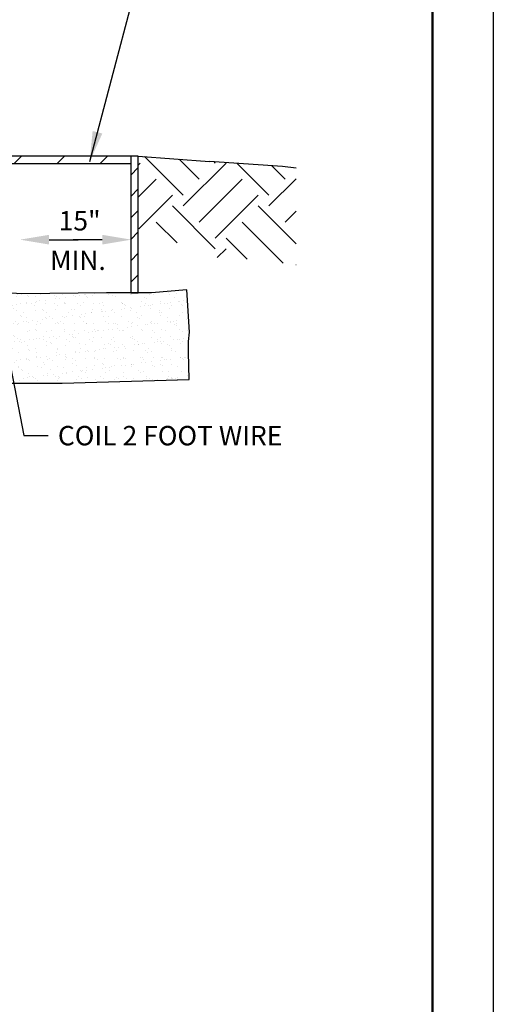
# Model space of a CAD drawing. Extents: x 0 to 32.1, y -2 to 11.
# Drawn here: x 6.5 to 8.5, y 4.3 to 8.4 of the extents above; entities that cross this region are included whole.
import ezdxf
from ezdxf import colors
from ezdxf.entities.mleader import LeaderData, LeaderLine
from ezdxf.enums import TextEntityAlignment as Align
from ezdxf.math import Vec2, Vec3

# ---------------------------------------------------------------- set-up
doc = ezdxf.new("R2010")
doc.units = 0
doc.header["$LTSCALE"] = 0.5
doc.header["$MEASUREMENT"] = 0
for name, color, linetype in [('0_Detail', 7, 'CONTINUOUS'), ('_REFR', 7, 'CONTINUOUS'), ('DRAW', 7, 'CONTINUOUS'), ('G-ANNO-TEXT', 3, 'CONTINUOUS'), ('G-ANNO-TTLB', 1, 'CONTINUOUS'), ('TEXT', 3, 'CONTINUOUS')]:
    doc.layers.add(name, color=color, linetype=linetype)
doc.layers.add('g-anno-nplt', color=7, linetype='CONTINUOUS', plot=False)
doc.layers.add('G-VPRT', color=7, linetype='CONTINUOUS', plot=False)
doc.layers.add('HATCH', color=8, linetype='CONTINUOUS', lineweight=9)
doc.styles.add('CENTURY GOTHIC', font='GOTHIC.TTF', dxfattribs={"width": 0.85})
doc.styles.add('ROMANS', font='romans', dxfattribs={"width": 0.85, "height": 0.08})
doc.styles.get("Standard").update_dxf_attribs({"font": 'TXT.shx', "height": 0.08})
doc.dimstyles.get("Standard").update_dxf_attribs({"dimtxt": 0.18, "dimasz": 0.18, "dimexe": 0.18, "dimexo": 0.0625, "dimgap": 0.09, "dimtad": 0, "dimtih": 1, "dimtoh": 1, "dimdec": 4, "dimzin": 0, "dimdsep": 46, "dimtxsty": 'Standard', "dimcen": 0.09, "dimadec": 0, "dimazin": 0, "dimtfac": 1, "dimtdec": 4, "dimtofl": 0, "dimtmove": 0, "dimatfit": 3, "dimfxl": 1, "dimtolj": 1, "dimtzin": 0, "dimarcsym": 0})

# ---------------------------------------------------------------- blocks, each defined once
blk = doc.blocks.new('SA_Cnty-ttb_portrait')
at = {"layer": 'g-anno-nplt'}
blk.add_lwpolyline([(0, 11), (8.5, 11), (8.5, 0), (0, 0)], close=True, dxfattribs=at)
at = {"layer": 'G-ANNO-TTLB', "const_width": 0.01}
blk.add_lwpolyline([(0.25, 10.75), (0.25, 0.25), (8.25, 0.25), (8.25, 10.75), (0.25, 10.75)], dxfattribs=at)
at = {"layer": 'G-ANNO-TEXT', "lineweight": 30, "width": 0.85, "flags": 104}
for tag, p in [('TITLE', (5.3125, 0.5622)), ('DWG_NUMBER', (7.523, 0.5697))]:
    blk.add_attdef(tag, text='', height=0.1, dxfattribs=at).set_placement(p, align=Align.MIDDLE_CENTER)
at = {"layer": 'G-ANNO-TTLB', "style": 'CENTURY GOTHIC', "width": 0.9}
for tag, p in [('REVB', (2.1663, 0.6311)), ('DESCB', (2.3938, 0.6311)), ('REVA', (2.1663, 0.4342)), ('DESCA', (2.3938, 0.4342))]:
    blk.add_attdef(tag, p, '', height=0.0394, dxfattribs=at)
for tag, p in [('BYB', (3.0757, 0.6311)), ('APPB', (3.3316, 0.6311)), ('DATEB', (3.625, 0.6311)), ('BYA', (3.0757, 0.4342)), ('APPA', (3.3316, 0.4342)), ('DATEA', (3.625, 0.4342))]:
    blk.add_attdef(tag, text='', height=0.0394, dxfattribs=at).set_placement(p, align=Align.CENTER)

msp = doc.modelspace()

# ---------------------------------------------------------------- hatches: boundary and pattern name
at = {"layer": '0_Detail'}
h = msp.add_hatch(dxfattribs=at)
h.set_pattern_fill('ANSI31', scale=0.5)
h.set_pattern_definition([(45, (-3.6457, 0.27814), (-0.04419417, 0.04419417), [])])
h.paths.add_polyline_path([(5.5304, 7.2588), (5.5304, 7.8213), (5.4991, 7.8213), (5.4991, 7.2588)])
h.paths.add_polyline_path([(7.0067, 7.8213), (7.0067, 7.2588), (7.0067, 7.2588), (7.038, 7.2588), (7.038, 7.2588), (7.038, 7.8213), (7.038, 7.8213)])
h.paths.add_polyline_path([(7.0067, 7.8213), (7.0067, 7.2588), (7.0067, 7.2588), (7.038, 7.2588), (7.038, 7.2588), (7.038, 7.8213), (7.038, 7.8213)])
h = msp.add_hatch(dxfattribs=at)
h.set_pattern_fill('ANSI31', scale=0.5)
h.set_pattern_definition([(45, (-2.13811, 0.27814), (-0.04419417, 0.04419417), [])])
h.paths.add_polyline_path([(7.038, 7.2588), (7.038, 7.8213), (7.0067, 7.8213), (7.0067, 7.2588)])
h.paths.add_polyline_path([(8.5143, 7.8213), (8.5143, 7.2588), (8.5143, 7.2588), (8.5456, 7.2588), (8.5456, 7.2588), (8.5456, 7.8213), (8.5456, 7.8213)])
h.paths.add_polyline_path([(8.5143, 7.8213), (8.5143, 7.2588), (8.5143, 7.2588), (8.5456, 7.2588), (8.5456, 7.2588), (8.5456, 7.8213), (8.5456, 7.8213)])
h = msp.add_hatch(dxfattribs=at)
h.set_pattern_fill('AR-SAND', color=256, scale=0.03)
h.set_pattern_definition([(37.5, (-9.947277, -0.78354), (-0.0018898, 0.05780471), [0, -0.0456, 0, -0.051, 0, -0.04875]), (7.5, (-9.94728, -0.78354), (0.0530933, 0.08466438), [0, -0.0246, 0, -0.0411, 0, -0.01575]), (327.5, (-9.984177, -0.78354), (0.09342426, 0.00016977), [0, -0.015, 0, -0.054, 0, -0.0705]), (317.5, (-9.98418, -0.78354), (0.0901838, 0.02633027), [0, -0.0075, 0, -0.0354, 0, -0.0405])])
h.paths.add_polyline_path([(5.9355, 6.8586), (5.9661, 6.8572), (6.302, 6.8805), (6.3758, 6.8857), (6.7242, 6.8857), (7.2474, 6.9006), (7.2452, 7.0135), (7.2447, 7.0575), (7.2492, 7.0963), (7.2383, 7.2703), (7.0929, 7.2584), (6.907, 7.2588), (6.5573, 7.2541), (6.3491, 7.268), (6.3451, 7.2681), (6.252, 7.1779), (6.2367, 7.1936, 0.031027)])
at = {"layer": 'G-VPRT', "transparency": 33554687}
h = msp.add_hatch(dxfattribs=at)
h.set_pattern_fill('ANSI31', color=256)
h.set_pattern_definition([(45, (-3.5624, 0), (-0.0883883, 0.0883883), [])])
h.paths.add_polyline_path([(5.5304, 7.79), (5.5304, 7.8213), (7.0067, 7.8213), (7.0067, 7.79)])
at = {"layer": 'HATCH'}
h = msp.add_hatch(dxfattribs=at)
h.set_pattern_fill('EARTH', color=256, angle=45, style=0)
h.set_pattern_definition([(45, (-0.4232, -0.64838), (3e-17, 0.3535534), [0.25, -0.25]), (45, (-0.48948, -0.5821), (3e-17, 0.3535534), [0.25, -0.25]), (45, (-0.55578, -0.5158), (3e-17, 0.3535534), [0.25, -0.25]), (135, (-0.55578, -0.4716), (-0.3535534, 6e-17), [0.25, -0.25]), (135, (-0.48948, -0.4053), (-0.3535534, 6e-17), [0.25, -0.25]), (135, (-0.4232, -0.33902), (-0.3535534, 6e-17), [0.25, -0.25])])
h.paths.add_polyline_path([(7.038, 7.8213), (7.6317, 7.7793), (7.6876, 7.7726), (7.6876, 7.3727), (7.5211, 7.3989), (7.3985, 7.3902), (7.038, 7.5234)])

# ---------------------------------------------------------------- linework, layer by layer
at = {"layer": '0_Detail', "color": 7}
for p, q in [((7.0067, 7.8213), (5.5304, 7.8213)), ((7.0067, 7.79), (5.5304, 7.79))]:
    msp.add_line(p, q, dxfattribs=at)
msp.add_lwpolyline([(7.0067, 7.8213), (7.0067, 7.2588), (7.038, 7.2588), (7.038, 7.8213), (7.0067, 7.8213)], dxfattribs=at)
at = {"layer": 'DRAW'}
for points in [[(7.038, 7.8213), (7.3308, 7.7993)], [(7.6876, 7.7726), (7.6317, 7.7793), (7.3308, 7.7993)]]:
    msp.add_lwpolyline(points, dxfattribs=at)
at = {"layer": 'G-VPRT'}
for points in [[(6.0812, 7.2738), (5.7339, 7.2588), (5.3771, 7.2588), (5.1976, 7.2585), (5.1791, 6.9572), (5.1783, 6.8833), (5.4227, 6.8813), (5.9661, 6.8572), (6.302, 6.8805), (6.3758, 6.8857), (6.7242, 6.8857), (7.2474, 6.9006), (7.2452, 7.0135), (7.2447, 7.0575), (7.2492, 7.0963), (7.2383, 7.2703)], [(7.2383, 7.2703), (7.0929, 7.2584), (6.907, 7.2588), (6.5573, 7.2541), (6.3491, 7.268), (6.3451, 7.2681)]]:
    msp.add_lwpolyline(points, dxfattribs=at)
at = {"layer": 'TEXT'}
for p, q in [((6.6701, 7.4773), (6.7901, 7.4773)), ((6.8896, 7.4773), (6.7696, 7.4773))]:
    msp.add_line(p, q, dxfattribs=at)
for points in [[(6.6701, 7.4973), (6.6701, 7.4573), (6.5501, 7.4773)], [(6.8896, 7.4573), (6.8896, 7.4973), (7.0096, 7.4773)]]:
    msp.add_solid(points, dxfattribs=at)

# ---------------------------------------------------------------- block references
at = {"layer": '_REFR'}
msp.add_blockref('SA_Cnty-ttb_portrait', (0, 0), dxfattribs=at)

# ---------------------------------------------------------------- texts
at = {"layer": 'TEXT', "char_height": 0.08, "attachment_point": 5, "style": 'ROMANS'}
for s, insert in [('\\A1;{\\Fromans.shx;15"}', (6.7962, 7.5553)), ('\\A1;{\\Fromans.shx;MIN.}', (6.7891, 7.3923))]:
    msp.add_mtext(s, dxfattribs=dict(at, insert=insert))

# ---------------------------------------------------------------- leaders
at = {"layer": 'TEXT'}
msp.add_leader([(6.8377, 7.7993), (7.2668, 9.4208), (6.9959, 9.4208)], dimstyle='Standard', override={"dimasz": 0.125, "dimtxsty": 'ROMANS'}, dxfattribs=at)
ml = msp.add_multileader_mtext('Standard', dxfattribs=at)
ml.set_content('COIL 2 FOOT WIRE', color=256, style='ROMANS')
ml.set_leader_properties()
ml.build(insert=Vec2(0, 0))
ml.multileader.update_dxf_attribs({"dogleg_length": 0.1, "arrow_head_size": 0.125})
ctx = ml.context
ctx.base_point, ctx.char_height, ctx.arrow_head_size, ctx.landing_gap_size, ctx.plane_origin = Vec3(6.6666, 6.6694), 0.08, 0.125, 0.04, Vec3(6.6142, 6.2004)
notes = []
notes.append((ctx, [(0, (1, 1, 0), (6.5666, 6.6694), (1, 0), 0.1, [(0, [(6.429, 7.3769)], 0, [])])]))
ctx.mtext.insert, ctx.mtext.flow_direction = Vec3(6.7066, 6.7094), 5
for ctx, leaders in notes:
    for number, flags, end, landing, length, lines in leaders:
        leader = LeaderData()
        leader.index, (leader.has_last_leader_line, leader.has_dogleg_vector, leader.attachment_direction) = number, flags
        leader.last_leader_point, leader.dogleg_vector, leader.dogleg_length = Vec3(end), Vec3(landing), length
        for number, points, colour, breaks in lines:
            line = LeaderLine()
            line.index, line.vertices, line.color, line.breaks = number, Vec3.list(points), colors.encode_raw_color(colour), breaks
            leader.lines.append(line)
        ctx.leaders.append(leader)

doc.saveas('drawing.dxf')
